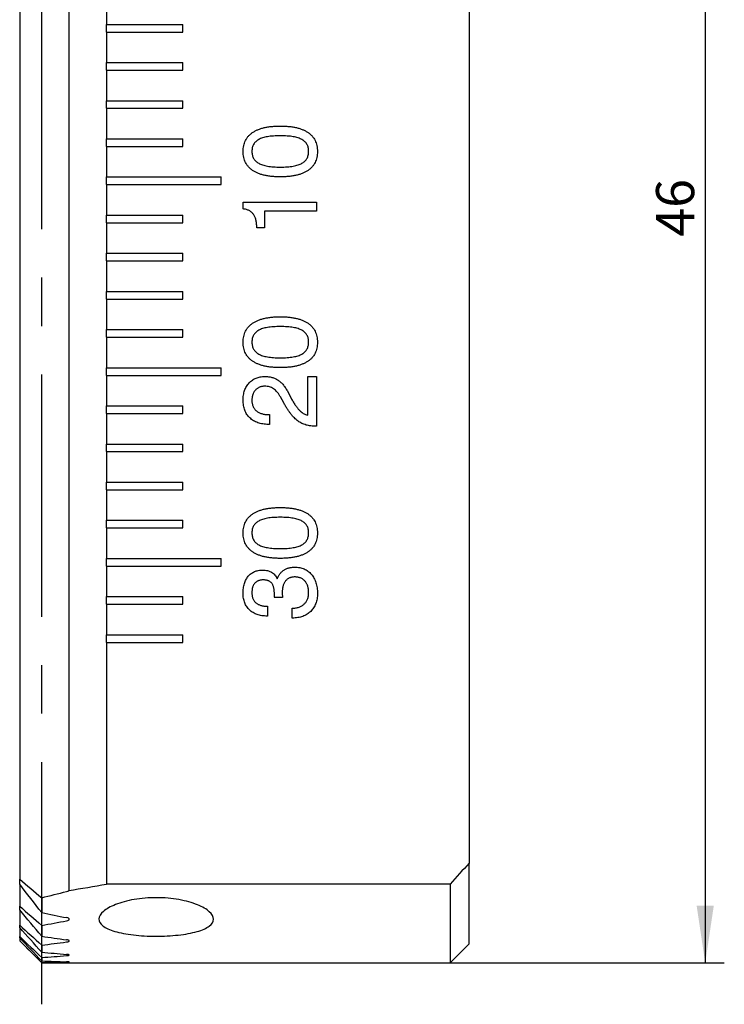
# Model space of a CAD drawing. Units: millimetres. Extents: x 14 to 164, y 11 to 179.
# Drawn here: x 128 to 164, y 76 to 127 of the extents above; entities that cross this region are included whole.
import ezdxf

# ---------------------------------------------------------------- set-up
doc = ezdxf.new("R2010")
doc.units = ezdxf.units.MM
doc.linetypes.add('CENTERX2', pattern=[20.32, 12.7, -2.54, 2.54, -2.54])
doc.layers.add('VERMASSUNG', color=7, linetype='Continuous')
doc.styles.add('SLDTEXTSTYLE0', font='TXT', dxfattribs={"width": 0.7})
doc.dimstyles.new('SLDDIMSTYLE0', dxfattribs={"dimtxt": 2, "dimasz": 3, "dimexe": 0, "dimexo": 0.0625, "dimgap": 0.5, "dimtad": 1, "dimlfac": 0.5, "dimrnd": 1e-09, "dimzin": 12, "dimdsep": 46, "dimtxsty": 'SLDTEXTSTYLE0', "dimsah": 1, "dimcen": 0.09, "dimadec": 0, "dimazin": 3, "dimtfac": 1, "dimtdec": 3, "dimtofl": 0, "dimtmove": 0, "dimatfit": 3, "dimfxl": 1, "dimfrac": 2, "dimtolj": 1, "dimtzin": 12, "dimarcsym": 0})

# ---------------------------------------------------------------- blocks, each defined once
blk = doc.blocks.new('_D_1')
at = {"layer": 'VERMASSUNG'}
for p, q in [((156.69, 169.698), (164.462, 169.698)), ((163.462, 169.698), (163.462, 77.698)), ((150.09, 77.698), (164.462, 77.698))]:
    blk.add_line(p, q, dxfattribs=at)
for points in [[(163.462, 169.698), (163.012, 166.698), (163.912, 166.698)], [(163.462, 77.698), (163.912, 80.698), (163.012, 80.698)]]:
    blk.add_solid(points, dxfattribs=at)
at = {"layer": 'VERMASSUNG', "insert": (160.884, 115.766), "char_height": 2, "attachment_point": 1, "rotation": 90, "style": 'SLDTEXTSTYLE0'}
blk.add_mtext('46', dxfattribs=at)

msp = doc.modelspace()

# ---------------------------------------------------------------- linework, layer by layer
at = {"color": 7, "linetype": 'Continuous', "lineweight": 25}
for p, q in [((130.106, 160.68), (130.106, 81.494)), ((127.536, 159.854), (127.536, 82.088)), ((151.09, 131.352), (151.09, 82.929)), ((132.09, 128.498), (132.09, 126.898)), ((132.09, 126.898), (136.09, 126.898)), ((132.09, 126.498), (132.09, 126.898)), ((132.09, 126.498), (132.09, 124.898)), ((132.09, 126.498), (136.09, 126.498)), ((136.09, 126.498), (136.09, 126.898)), ((132.09, 124.898), (136.09, 124.898)), ((132.09, 124.498), (132.09, 124.898)), ((132.09, 124.498), (132.09, 122.898)), ((132.09, 124.498), (136.09, 124.498)), ((136.09, 124.498), (136.09, 124.898)), ((132.09, 122.898), (136.09, 122.898)), ((132.09, 122.498), (132.09, 122.898)), ((136.09, 122.498), (136.09, 122.898)), ((132.09, 122.498), (132.09, 120.898)), ((132.09, 122.498), (136.09, 122.498)), ((132.09, 120.898), (136.09, 120.898)), ((132.09, 120.498), (132.09, 120.898)), ((136.09, 120.498), (136.09, 120.898)), ((132.09, 120.498), (132.09, 118.898)), ((132.09, 120.498), (136.09, 120.498)), ((132.09, 118.898), (138.09, 118.898)), ((132.09, 118.498), (132.09, 118.898)), ((138.09, 118.498), (138.09, 118.898)), ((132.09, 118.498), (132.09, 116.898)), ((132.09, 118.498), (138.09, 118.498)), ((139.243, 117.57), (143.09, 117.57)), ((139.243, 117.225), (139.243, 117.57)), ((143.09, 117.57), (143.09, 117.109)), ((132.09, 116.898), (136.09, 116.898)), ((132.09, 116.498), (132.09, 116.898)), ((136.09, 116.498), (136.09, 116.898)), ((140.372, 117.109), (140.372, 116.237)), ((143.09, 117.109), (140.372, 117.109)), ((132.09, 116.498), (132.09, 114.898)), ((132.09, 116.498), (136.09, 116.498)), ((140.372, 116.237), (139.961, 116.237)), ((132.09, 114.898), (136.09, 114.898)), ((132.09, 114.498), (132.09, 114.898)), ((136.09, 114.498), (136.09, 114.898)), ((132.09, 114.498), (132.09, 112.898)), ((132.09, 114.498), (136.09, 114.498)), ((132.09, 112.898), (136.09, 112.898)), ((132.09, 112.498), (132.09, 112.898)), ((136.09, 112.498), (136.09, 112.898)), ((132.09, 112.498), (132.09, 110.898)), ((132.09, 112.498), (136.09, 112.498)), ((132.09, 110.898), (136.09, 110.898)), ((132.09, 110.498), (132.09, 110.898)), ((132.09, 110.498), (132.09, 108.898)), ((132.09, 110.498), (136.09, 110.498)), ((136.09, 110.498), (136.09, 110.898)), ((132.09, 108.898), (138.09, 108.898)), ((132.09, 108.498), (132.09, 108.898)), ((132.09, 108.498), (132.09, 106.898)), ((132.09, 108.498), (138.09, 108.498)), ((138.09, 108.498), (138.09, 108.898)), ((142.628, 108.442), (143.09, 108.442)), ((142.628, 106.407), (142.628, 108.442)), ((143.09, 108.442), (143.09, 105.827)), ((141.375, 107.057), (141.196, 107.377)), ((141.591, 107.63), (141.756, 107.311)), ((132.09, 106.898), (136.09, 106.898)), ((132.09, 106.498), (132.09, 106.898)), ((136.09, 106.498), (136.09, 106.898)), ((132.09, 106.498), (132.09, 104.898)), ((132.09, 106.498), (136.09, 106.498)), ((140.583, 106.442), (140.628, 106.442)), ((140.628, 106.442), (140.628, 105.929)), ((140.628, 105.929), (140.561, 105.929)), ((143.09, 105.827), (143.058, 105.827)), ((132.09, 104.898), (136.09, 104.898)), ((132.09, 104.498), (132.09, 104.898)), ((136.09, 104.498), (136.09, 104.898)), ((132.09, 104.498), (132.09, 102.898)), ((132.09, 104.498), (136.09, 104.498)), ((132.09, 102.898), (136.09, 102.898)), ((132.09, 102.498), (132.09, 102.898)), ((136.09, 102.498), (136.09, 102.898)), ((132.09, 102.498), (132.09, 100.898)), ((132.09, 102.498), (136.09, 102.498)), ((132.09, 100.898), (136.09, 100.898)), ((132.09, 100.498), (132.09, 100.898)), ((136.09, 100.498), (136.09, 100.898)), ((132.09, 100.498), (132.09, 98.898)), ((132.09, 100.498), (136.09, 100.498)), ((132.09, 98.898), (138.09, 98.898)), ((132.09, 98.498), (132.09, 98.898)), ((138.09, 98.498), (138.09, 98.898)), ((132.09, 98.498), (132.09, 96.898)), ((132.09, 98.498), (138.09, 98.498)), ((132.09, 96.898), (136.09, 96.898)), ((132.09, 96.498), (132.09, 96.898)), ((136.09, 96.498), (136.09, 96.898)), ((141.307, 96.849), (140.88, 96.852)), ((141.304, 96.868), (141.307, 96.849)), ((132.09, 96.498), (132.09, 94.898)), ((132.09, 96.498), (136.09, 96.498)), ((140.525, 96.391), (140.525, 95.878)), ((141.807, 95.775), (141.807, 96.288)), ((140.525, 95.878), (140.498, 95.878)), ((141.835, 95.775), (141.807, 95.775)), ((132.09, 94.898), (136.09, 94.898)), ((132.09, 94.498), (132.09, 94.898)), ((132.09, 94.498), (132.09, 81.823)), ((132.09, 94.498), (136.09, 94.498)), ((136.09, 94.498), (136.09, 94.898)), ((151.09, 78.698), (151.09, 82.929)), ((127.536, 81.819), (127.536, 82.088)), ((127.536, 81.819), (127.536, 80.666)), ((150.09, 81.823), (132.09, 81.823)), ((150.09, 81.823), (150.09, 77.698)), ((128.69, 81.115), (128.69, 80.334)), ((127.536, 80.471), (127.536, 80.666)), ((127.536, 80.471), (127.536, 79.671)), ((127.536, 79.544), (127.536, 79.671)), ((127.536, 79.544), (127.536, 79.072)), ((128.69, 79.663), (128.69, 79.096)), ((127.536, 79.01), (127.536, 79.072)), ((127.536, 79.01), (127.536, 78.854)), ((127.536, 78.852), (127.536, 78.854)), ((127.536, 78.852), (128.69, 77.698)), ((128.69, 78.629), (128.69, 78.259)), ((150.09, 77.698), (151.09, 78.698)), ((128.69, 77.983), (128.69, 77.801)), ((128.69, 77.71), (128.69, 77.698)), ((128.69, 77.698), (150.09, 77.698))]:
    msp.add_line(p, q, dxfattribs=at)
for centre, major_axis, ratio, start_param, end_param in [((80.986, 121.698), (120.889, 0), 0.36397, 5.130816, 5.148842), ((99.245, 121.698), (76.21, 0), 0.57735, 5.109076, 5.127643), ((154.67, 121.698), (76.21, 0), 0.57735, 4.364506, 4.382593), ((106.173, 121.698), (76.21, 0), 0.57735, 5.012321, 5.030227), ((147.742, 121.698), (76.21, 0), 0.57735, 4.459709, 4.477288), ((113.101, 121.698), (76.21, 0), 0.57735, 4.918389, 4.935848), ((140.814, 121.698), (76.21, 0), 0.57735, 4.55262, 4.569875), ((120.029, 121.698), (76.21, 0), 0.57735, 4.826272, 4.843459), ((133.886, 121.698), (76.21, 0), 0.57735, 4.644155, 4.661244), ((126.957, 121.698), (76.21, 0), 0.57735, 4.735119, 4.752185)]:
    msp.add_ellipse(centre, major_axis=major_axis, ratio=ratio, start_param=start_param, end_param=end_param, dxfattribs=at)
for points, knots in [([(139.243, 120.233), (139.245, 120.286), (139.248, 120.389), (139.272, 120.539), (139.31, 120.68), (139.364, 120.81), (139.435, 120.931), (139.521, 121.042), (139.623, 121.142), (139.74, 121.233), (139.872, 121.314), (140.019, 121.382), (140.179, 121.441), (140.355, 121.489), (140.545, 121.525), (140.749, 121.551), (140.968, 121.567), (141.118, 121.569), (141.196, 121.57)], [0, 0, 0, 0, 0.059294, 0.115596, 0.16958, 0.222127, 0.273731, 0.325538, 0.378621, 0.433602, 0.491051, 0.551255, 0.614932, 0.682557, 0.754469, 0.831371, 0.912941, 1, 1, 1, 1]), ([(141.196, 121.57), (141.273, 121.569), (141.423, 121.567), (141.641, 121.551), (141.844, 121.525), (142.033, 121.488), (142.208, 121.441), (142.368, 121.382), (142.515, 121.314), (142.646, 121.234), (142.763, 121.144), (142.864, 121.043), (142.95, 120.933), (143.021, 120.812), (143.074, 120.681), (143.113, 120.541), (143.136, 120.39), (143.139, 120.286), (143.141, 120.233)], [0, 0, 0, 0, 0.086668, 0.168135, 0.244627, 0.316417, 0.384204, 0.447751, 0.5081, 0.565275, 0.620204, 0.673201, 0.725133, 0.77686, 0.829418, 0.883532, 0.940264, 1, 1, 1, 1]), ([(141.196, 121.057), (141.133, 121.057), (141.011, 121.056), (140.836, 121.047), (140.673, 121.032), (140.525, 121.011), (140.389, 120.984), (140.267, 120.951), (140.158, 120.91), (140.061, 120.865), (139.977, 120.812), (139.904, 120.751), (139.842, 120.683), (139.792, 120.608), (139.752, 120.526), (139.725, 120.435), (139.708, 120.339), (139.706, 120.271), (139.705, 120.237)], [0, 0, 0, 0, 0.098439, 0.1898891, 0.274506, 0.3528912, 0.4243768, 0.4905467, 0.5505866, 0.6056157, 0.6569862, 0.7058457, 0.753089, 0.7997041, 0.8468976, 0.8953137, 0.9461208, 1, 1, 1, 1]), ([(142.679, 120.237), (142.678, 120.271), (142.676, 120.338), (142.66, 120.436), (142.632, 120.525), (142.593, 120.608), (142.544, 120.684), (142.482, 120.751), (142.41, 120.812), (142.326, 120.865), (142.23, 120.91), (142.122, 120.95), (142, 120.984), (141.865, 121.01), (141.717, 121.032), (141.555, 121.047), (141.38, 121.056), (141.259, 121.057), (141.196, 121.057)], [0, 0, 0, 0, 0.054066, 0.104979, 0.153687, 0.200865, 0.247411, 0.294818, 0.343526, 0.394722, 0.449565, 0.509813, 0.575406, 0.647549, 0.725378, 0.810289, 0.901638, 1, 1, 1, 1]), ([(141.196, 118.904), (141.119, 118.905), (140.968, 118.907), (140.75, 118.922), (140.546, 118.948), (140.357, 118.986), (140.181, 119.032), (140.02, 119.091), (139.873, 119.16), (139.741, 119.239), (139.624, 119.329), (139.521, 119.428), (139.436, 119.539), (139.364, 119.658), (139.31, 119.788), (139.271, 119.928), (139.248, 120.077), (139.245, 120.18), (139.243, 120.233)], [0, 0, 0, 0, 0.08697, 0.168716, 0.245507, 0.317651, 0.385361, 0.449192, 0.509542, 0.566975, 0.622142, 0.674933, 0.726866, 0.778489, 0.830886, 0.884424, 0.940862, 1, 1, 1, 1]), ([(139.705, 120.237), (139.706, 120.203), (139.708, 120.136), (139.725, 120.039), (139.753, 119.95), (139.791, 119.867), (139.843, 119.793), (139.905, 119.725), (139.978, 119.664), (140.063, 119.612), (140.16, 119.565), (140.27, 119.525), (140.392, 119.491), (140.528, 119.464), (140.676, 119.443), (140.838, 119.427), (141.013, 119.418), (141.134, 119.417), (141.196, 119.416)], [0, 0, 0, 0, 0.053532, 0.104404, 0.152608, 0.199684, 0.246246, 0.293832, 0.342754, 0.394544, 0.449826, 0.510335, 0.576702, 0.648279, 0.726352, 0.811118, 0.902269, 1, 1, 1, 1]), ([(141.196, 119.416), (141.258, 119.417), (141.379, 119.418), (141.553, 119.427), (141.714, 119.443), (141.861, 119.464), (141.997, 119.491), (142.118, 119.525), (142.228, 119.565), (142.324, 119.612), (142.408, 119.664), (142.481, 119.725), (142.542, 119.793), (142.592, 119.868), (142.632, 119.95), (142.659, 120.04), (142.676, 120.136), (142.678, 120.203), (142.679, 120.237)], [0, 0, 0, 0, 0.097664, 0.188725, 0.273379, 0.351319, 0.423155, 0.489358, 0.549692, 0.605173, 0.656795, 0.705572, 0.753047, 0.799542, 0.846967, 0.895219, 0.946275, 1, 1, 1, 1]), ([(143.141, 120.233), (143.139, 120.18), (143.136, 120.077), (143.113, 119.928), (143.074, 119.788), (143.021, 119.658), (142.95, 119.539), (142.865, 119.428), (142.763, 119.329), (142.646, 119.239), (142.515, 119.159), (142.368, 119.091), (142.208, 119.032), (142.033, 118.986), (141.844, 118.948), (141.641, 118.922), (141.423, 118.907), (141.273, 118.905), (141.196, 118.904)], [0, 0, 0, 0, 0.0592833, 0.1158599, 0.1695286, 0.2219388, 0.2735353, 0.3255953, 0.3783011, 0.4333663, 0.4906827, 0.5511809, 0.6148863, 0.6827619, 0.7547884, 0.8314701, 0.9131174, 1, 1, 1, 1]), ([(139.961, 116.237), (139.96, 116.275), (139.959, 116.349), (139.949, 116.455), (139.935, 116.555), (139.916, 116.647), (139.891, 116.733), (139.86, 116.811), (139.825, 116.881), (139.785, 116.946), (139.738, 117.002), (139.686, 117.053), (139.627, 117.097), (139.562, 117.136), (139.491, 117.168), (139.414, 117.194), (139.331, 117.213), (139.273, 117.221), (139.243, 117.225)], [0, 0, 0, 0, 0.083242, 0.161475, 0.234881, 0.303705, 0.368406, 0.429438, 0.487077, 0.54185, 0.595107, 0.648138, 0.701684, 0.756341, 0.812971, 0.872255, 0.934213, 1, 1, 1, 1]), ([(139.243, 110.233), (139.245, 110.286), (139.248, 110.389), (139.272, 110.539), (139.31, 110.68), (139.364, 110.81), (139.435, 110.931), (139.521, 111.042), (139.623, 111.142), (139.74, 111.233), (139.872, 111.314), (140.019, 111.382), (140.179, 111.441), (140.355, 111.489), (140.545, 111.525), (140.749, 111.551), (140.968, 111.567), (141.118, 111.569), (141.196, 111.57)], [0, 0, 0, 0, 0.059294, 0.115596, 0.16958, 0.222127, 0.273731, 0.325538, 0.378621, 0.433602, 0.491051, 0.551255, 0.614932, 0.682557, 0.754469, 0.831371, 0.912941, 1, 1, 1, 1]), ([(141.196, 111.57), (141.273, 111.569), (141.423, 111.567), (141.641, 111.551), (141.844, 111.525), (142.033, 111.488), (142.208, 111.441), (142.368, 111.382), (142.515, 111.314), (142.646, 111.234), (142.763, 111.144), (142.864, 111.043), (142.95, 110.933), (143.021, 110.812), (143.074, 110.681), (143.113, 110.541), (143.136, 110.39), (143.139, 110.286), (143.141, 110.233)], [0, 0, 0, 0, 0.086668, 0.168135, 0.244627, 0.316417, 0.384204, 0.447751, 0.5081, 0.565275, 0.620204, 0.673201, 0.725133, 0.77686, 0.829418, 0.883532, 0.940264, 1, 1, 1, 1]), ([(141.196, 111.057), (141.133, 111.057), (141.011, 111.056), (140.836, 111.047), (140.673, 111.032), (140.525, 111.011), (140.389, 110.984), (140.267, 110.951), (140.158, 110.91), (140.061, 110.865), (139.977, 110.812), (139.904, 110.751), (139.842, 110.683), (139.792, 110.608), (139.752, 110.526), (139.725, 110.435), (139.708, 110.339), (139.706, 110.271), (139.705, 110.237)], [0, 0, 0, 0, 0.098439, 0.1898891, 0.274506, 0.3528912, 0.4243768, 0.4905467, 0.5505866, 0.6056157, 0.6569862, 0.7058457, 0.753089, 0.7997041, 0.8468976, 0.8953137, 0.9461208, 1, 1, 1, 1]), ([(142.679, 110.237), (142.678, 110.271), (142.676, 110.338), (142.66, 110.436), (142.632, 110.525), (142.593, 110.608), (142.544, 110.684), (142.482, 110.751), (142.41, 110.812), (142.326, 110.865), (142.23, 110.91), (142.122, 110.95), (142, 110.984), (141.865, 111.01), (141.717, 111.032), (141.555, 111.047), (141.38, 111.056), (141.259, 111.057), (141.196, 111.057)], [0, 0, 0, 0, 0.0540661, 0.104979, 0.1536872, 0.2008647, 0.2474106, 0.2948178, 0.343526, 0.3947219, 0.4495647, 0.5098129, 0.5754056, 0.6475494, 0.7253782, 0.8102886, 0.901638, 1, 1, 1, 1]), ([(141.196, 108.904), (141.119, 108.905), (140.968, 108.907), (140.75, 108.922), (140.546, 108.948), (140.357, 108.986), (140.181, 109.032), (140.02, 109.091), (139.873, 109.16), (139.741, 109.239), (139.624, 109.329), (139.521, 109.428), (139.436, 109.539), (139.364, 109.658), (139.31, 109.788), (139.271, 109.928), (139.248, 110.077), (139.245, 110.18), (139.243, 110.233)], [0, 0, 0, 0, 0.08697, 0.168716, 0.245507, 0.317651, 0.385361, 0.449192, 0.509542, 0.566975, 0.622142, 0.674933, 0.726866, 0.778489, 0.830886, 0.884424, 0.940862, 1, 1, 1, 1]), ([(139.705, 110.237), (139.706, 110.203), (139.708, 110.136), (139.725, 110.039), (139.753, 109.95), (139.791, 109.867), (139.843, 109.793), (139.905, 109.725), (139.978, 109.664), (140.063, 109.612), (140.16, 109.565), (140.27, 109.525), (140.392, 109.491), (140.528, 109.464), (140.676, 109.443), (140.838, 109.427), (141.013, 109.418), (141.134, 109.417), (141.196, 109.416)], [0, 0, 0, 0, 0.053532, 0.104404, 0.152608, 0.199684, 0.246246, 0.293832, 0.342754, 0.394544, 0.449826, 0.510335, 0.576702, 0.648279, 0.726352, 0.811118, 0.902269, 1, 1, 1, 1]), ([(141.196, 109.416), (141.258, 109.417), (141.379, 109.418), (141.553, 109.427), (141.714, 109.443), (141.861, 109.464), (141.997, 109.491), (142.118, 109.525), (142.228, 109.565), (142.324, 109.612), (142.408, 109.664), (142.481, 109.725), (142.542, 109.793), (142.592, 109.868), (142.632, 109.95), (142.659, 110.04), (142.676, 110.136), (142.678, 110.203), (142.679, 110.237)], [0, 0, 0, 0, 0.097664, 0.188725, 0.273379, 0.351319, 0.423155, 0.489358, 0.549692, 0.605173, 0.656795, 0.705572, 0.753047, 0.799542, 0.846967, 0.895219, 0.946275, 1, 1, 1, 1]), ([(143.141, 110.233), (143.139, 110.18), (143.136, 110.077), (143.113, 109.928), (143.074, 109.788), (143.021, 109.658), (142.95, 109.539), (142.865, 109.428), (142.763, 109.329), (142.646, 109.239), (142.515, 109.159), (142.368, 109.091), (142.208, 109.032), (142.033, 108.986), (141.844, 108.948), (141.641, 108.922), (141.423, 108.907), (141.273, 108.905), (141.196, 108.904)], [0, 0, 0, 0, 0.059283, 0.11586, 0.169529, 0.221939, 0.273535, 0.325595, 0.378301, 0.433366, 0.490683, 0.551181, 0.614886, 0.682762, 0.754788, 0.83147, 0.913117, 1, 1, 1, 1]), ([(139.243, 107.194), (139.244, 107.24), (139.246, 107.329), (139.262, 107.46), (139.285, 107.585), (139.319, 107.702), (139.365, 107.812), (139.419, 107.916), (139.483, 108.012), (139.557, 108.101), (139.638, 108.181), (139.726, 108.252), (139.821, 108.31), (139.921, 108.359), (140.028, 108.396), (140.141, 108.422), (140.26, 108.439), (140.342, 108.441), (140.384, 108.442)], [0, 0, 0, 0, 0.072453, 0.141538, 0.207588, 0.271662, 0.33397, 0.394791, 0.455506, 0.5162, 0.576334, 0.635046, 0.693459, 0.751451, 0.810836, 0.871388, 0.93426, 1, 1, 1, 1]), ([(140.384, 108.442), (140.416, 108.441), (140.48, 108.44), (140.576, 108.431), (140.667, 108.415), (140.756, 108.393), (140.841, 108.367), (140.923, 108.332), (141.002, 108.292), (141.078, 108.245), (141.15, 108.191), (141.221, 108.132), (141.288, 108.064), (141.354, 107.991), (141.418, 107.911), (141.478, 107.824), (141.537, 107.73), (141.573, 107.664), (141.591, 107.63)], [0, 0, 0, 0, 0.0634991, 0.1251494, 0.1858709, 0.2447919, 0.3027008, 0.360284, 0.4175159, 0.4749744, 0.5330326, 0.593181, 0.6546114, 0.7187212, 0.7846088, 0.8537334, 0.9254726, 1, 1, 1, 1]), ([(140.38, 107.929), (140.355, 107.929), (140.306, 107.928), (140.235, 107.918), (140.168, 107.902), (140.105, 107.879), (140.045, 107.851), (139.989, 107.816), (139.937, 107.774), (139.889, 107.726), (139.846, 107.673), (139.808, 107.615), (139.776, 107.554), (139.75, 107.487), (139.729, 107.417), (139.715, 107.343), (139.707, 107.264), (139.706, 107.209), (139.705, 107.182)], [0, 0, 0, 0, 0.065715, 0.128414, 0.189372, 0.247877, 0.305667, 0.364036, 0.421808, 0.48171, 0.541912, 0.602612, 0.663868, 0.726008, 0.79011, 0.856983, 0.926526, 1, 1, 1, 1]), ([(141.196, 107.377), (141.17, 107.422), (141.119, 107.508), (141.032, 107.623), (140.941, 107.72), (140.843, 107.798), (140.738, 107.858), (140.625, 107.898), (140.505, 107.926), (140.422, 107.928), (140.38, 107.929)], [0, 0, 0, 0, 0.149999, 0.287963, 0.414835, 0.532667, 0.646781, 0.760771, 0.877347, 1, 1, 1, 1]), ([(140.561, 105.929), (140.512, 105.93), (140.415, 105.932), (140.274, 105.949), (140.141, 105.975), (140.016, 106.011), (139.899, 106.06), (139.79, 106.119), (139.688, 106.188), (139.596, 106.268), (139.513, 106.357), (139.441, 106.454), (139.38, 106.559), (139.329, 106.671), (139.291, 106.791), (139.264, 106.919), (139.246, 107.054), (139.244, 107.146), (139.243, 107.194)], [0, 0, 0, 0, 0.071792, 0.140481, 0.205733, 0.268803, 0.329656, 0.389171, 0.448328, 0.507426, 0.566411, 0.624347, 0.682742, 0.742276, 0.80298, 0.865653, 0.931308, 1, 1, 1, 1]), ([(139.705, 107.182), (139.706, 107.154), (139.707, 107.099), (139.718, 107.019), (139.736, 106.943), (139.762, 106.873), (139.795, 106.807), (139.836, 106.746), (139.884, 106.689), (139.939, 106.638), (140, 106.591), (140.068, 106.551), (140.14, 106.518), (140.218, 106.489), (140.302, 106.469), (140.391, 106.452), (140.485, 106.444), (140.55, 106.443), (140.583, 106.442)], [0, 0, 0, 0, 0.064861, 0.126471, 0.186182, 0.243379, 0.299947, 0.356421, 0.412908, 0.470977, 0.529967, 0.590284, 0.651565, 0.715194, 0.781339, 0.850325, 0.923449, 1, 1, 1, 1]), ([(143.058, 105.827), (143.013, 105.827), (142.924, 105.829), (142.792, 105.842), (142.667, 105.863), (142.547, 105.894), (142.432, 105.932), (142.323, 105.98), (142.219, 106.036), (142.12, 106.101), (142.024, 106.177), (141.93, 106.265), (141.836, 106.366), (141.743, 106.479), (141.649, 106.605), (141.556, 106.744), (141.464, 106.896), (141.405, 107.002), (141.375, 107.057)], [0, 0, 0, 0, 0.061529, 0.120781, 0.178414, 0.234044, 0.288615, 0.341915, 0.395013, 0.447792, 0.502147, 0.560508, 0.622449, 0.688734, 0.75957, 0.834925, 0.914963, 1, 1, 1, 1]), ([(141.756, 107.311), (141.775, 107.276), (141.812, 107.208), (141.87, 107.111), (141.924, 107.021), (141.979, 106.937), (142.033, 106.862), (142.084, 106.793), (142.136, 106.732), (142.202, 106.66), (142.286, 106.582), (142.394, 106.505), (142.508, 106.445), (142.588, 106.42), (142.628, 106.407)], [0, 0, 0, 0, 0.092691, 0.179684, 0.261784, 0.338834, 0.410412, 0.477258, 0.538868, 0.596348, 0.703004, 0.804858, 0.903313, 1, 1, 1, 1]), ([(139.243, 100.233), (139.245, 100.286), (139.248, 100.389), (139.272, 100.539), (139.31, 100.68), (139.364, 100.81), (139.435, 100.931), (139.521, 101.042), (139.623, 101.142), (139.74, 101.233), (139.872, 101.314), (140.019, 101.382), (140.179, 101.441), (140.355, 101.489), (140.545, 101.525), (140.749, 101.551), (140.968, 101.567), (141.118, 101.569), (141.196, 101.57)], [0, 0, 0, 0, 0.059294, 0.115596, 0.16958, 0.222127, 0.273731, 0.325538, 0.378621, 0.433602, 0.491051, 0.551255, 0.614932, 0.682557, 0.754469, 0.831371, 0.912941, 1, 1, 1, 1]), ([(141.196, 101.57), (141.273, 101.569), (141.423, 101.567), (141.641, 101.551), (141.844, 101.525), (142.033, 101.488), (142.208, 101.441), (142.368, 101.382), (142.515, 101.314), (142.646, 101.234), (142.763, 101.144), (142.864, 101.043), (142.95, 100.933), (143.021, 100.812), (143.074, 100.681), (143.113, 100.541), (143.136, 100.39), (143.139, 100.286), (143.141, 100.233)], [0, 0, 0, 0, 0.086668, 0.168135, 0.244627, 0.316417, 0.384204, 0.447751, 0.5081, 0.565275, 0.620204, 0.673201, 0.725133, 0.77686, 0.829418, 0.883532, 0.940264, 1, 1, 1, 1]), ([(141.196, 101.057), (141.133, 101.057), (141.011, 101.056), (140.836, 101.047), (140.673, 101.032), (140.525, 101.011), (140.389, 100.984), (140.267, 100.951), (140.158, 100.91), (140.061, 100.865), (139.977, 100.812), (139.904, 100.751), (139.842, 100.683), (139.792, 100.608), (139.752, 100.526), (139.725, 100.435), (139.708, 100.339), (139.706, 100.271), (139.705, 100.237)], [0, 0, 0, 0, 0.098439, 0.1898891, 0.274506, 0.3528912, 0.4243768, 0.4905467, 0.5505866, 0.6056157, 0.6569862, 0.7058457, 0.753089, 0.7997041, 0.8468976, 0.8953137, 0.9461208, 1, 1, 1, 1]), ([(142.679, 100.237), (142.678, 100.271), (142.676, 100.338), (142.66, 100.436), (142.632, 100.525), (142.593, 100.608), (142.544, 100.684), (142.482, 100.751), (142.41, 100.812), (142.326, 100.865), (142.23, 100.91), (142.122, 100.95), (142, 100.984), (141.865, 101.01), (141.717, 101.032), (141.555, 101.047), (141.38, 101.056), (141.259, 101.057), (141.196, 101.057)], [0, 0, 0, 0, 0.054066, 0.104979, 0.153687, 0.200865, 0.247411, 0.294818, 0.343526, 0.394722, 0.449565, 0.509813, 0.575406, 0.647549, 0.725378, 0.810289, 0.901638, 1, 1, 1, 1]), ([(141.196, 98.904), (141.119, 98.905), (140.968, 98.907), (140.75, 98.922), (140.546, 98.948), (140.357, 98.986), (140.181, 99.032), (140.02, 99.091), (139.873, 99.16), (139.741, 99.239), (139.624, 99.329), (139.521, 99.428), (139.436, 99.539), (139.364, 99.658), (139.31, 99.788), (139.271, 99.928), (139.248, 100.077), (139.245, 100.18), (139.243, 100.233)], [0, 0, 0, 0, 0.08697, 0.168716, 0.245507, 0.317651, 0.385361, 0.449192, 0.509542, 0.566975, 0.622142, 0.674933, 0.726866, 0.778489, 0.830886, 0.884424, 0.940862, 1, 1, 1, 1]), ([(139.705, 100.237), (139.706, 100.203), (139.708, 100.136), (139.725, 100.039), (139.753, 99.95), (139.791, 99.867), (139.843, 99.793), (139.905, 99.725), (139.978, 99.664), (140.063, 99.612), (140.16, 99.565), (140.27, 99.525), (140.392, 99.491), (140.528, 99.464), (140.676, 99.443), (140.838, 99.427), (141.013, 99.418), (141.134, 99.417), (141.196, 99.416)], [0, 0, 0, 0, 0.053532, 0.104404, 0.152608, 0.199684, 0.246246, 0.293832, 0.342754, 0.394544, 0.449826, 0.510335, 0.576702, 0.648279, 0.726352, 0.811118, 0.902269, 1, 1, 1, 1]), ([(141.196, 99.416), (141.258, 99.417), (141.379, 99.418), (141.553, 99.427), (141.714, 99.443), (141.861, 99.464), (141.997, 99.491), (142.118, 99.525), (142.228, 99.565), (142.324, 99.612), (142.408, 99.664), (142.481, 99.725), (142.542, 99.793), (142.592, 99.868), (142.632, 99.95), (142.659, 100.04), (142.676, 100.136), (142.678, 100.203), (142.679, 100.237)], [0, 0, 0, 0, 0.097664, 0.188725, 0.273379, 0.351319, 0.423155, 0.489358, 0.549692, 0.605173, 0.656795, 0.705572, 0.753047, 0.799542, 0.846967, 0.895219, 0.946275, 1, 1, 1, 1]), ([(143.141, 100.233), (143.139, 100.18), (143.136, 100.077), (143.113, 99.928), (143.074, 99.788), (143.021, 99.658), (142.95, 99.539), (142.865, 99.428), (142.763, 99.329), (142.646, 99.239), (142.515, 99.159), (142.368, 99.091), (142.208, 99.032), (142.033, 98.986), (141.844, 98.948), (141.641, 98.922), (141.423, 98.907), (141.273, 98.905), (141.196, 98.904)], [0, 0, 0, 0, 0.059283, 0.11586, 0.169529, 0.221939, 0.273535, 0.325595, 0.378301, 0.433366, 0.490683, 0.551181, 0.614886, 0.682762, 0.754788, 0.83147, 0.913117, 1, 1, 1, 1]), ([(139.243, 97.065), (139.244, 97.113), (139.245, 97.204), (139.259, 97.337), (139.279, 97.463), (139.308, 97.58), (139.347, 97.69), (139.394, 97.791), (139.448, 97.884), (139.512, 97.968), (139.582, 98.044), (139.66, 98.109), (139.745, 98.165), (139.837, 98.21), (139.935, 98.246), (140.04, 98.27), (140.152, 98.286), (140.228, 98.287), (140.267, 98.288)], [0, 0, 0, 0, 0.07801, 0.151898, 0.221968, 0.2887, 0.352598, 0.413652, 0.473226, 0.531444, 0.588494, 0.644484, 0.700151, 0.756424, 0.813885, 0.873098, 0.934816, 1, 1, 1, 1]), ([(140.267, 98.288), (140.312, 98.287), (140.399, 98.284), (140.523, 98.263), (140.637, 98.226), (140.74, 98.176), (140.833, 98.11), (140.913, 98.03), (140.982, 97.937), (141.017, 97.867), (141.035, 97.831)], [0, 0, 0, 0, 0.1410917, 0.2729934, 0.3970539, 0.5174104, 0.6353899, 0.75291, 0.873553, 1, 1, 1, 1]), ([(141.035, 97.831), (141.045, 97.856), (141.064, 97.904), (141.096, 97.973), (141.133, 98.037), (141.174, 98.096), (141.219, 98.152), (141.268, 98.201), (141.32, 98.247), (141.377, 98.288), (141.437, 98.324), (141.501, 98.356), (141.567, 98.383), (141.637, 98.405), (141.711, 98.422), (141.789, 98.433), (141.87, 98.441), (141.924, 98.442), (141.952, 98.442)], [0, 0, 0, 0, 0.066464, 0.130924, 0.192774, 0.25358, 0.313705, 0.372552, 0.431044, 0.489641, 0.548818, 0.608426, 0.669111, 0.730743, 0.79459, 0.860998, 0.92893, 1, 1, 1, 1]), ([(141.952, 98.442), (141.997, 98.441), (142.083, 98.439), (142.209, 98.421), (142.327, 98.391), (142.439, 98.35), (142.545, 98.299), (142.643, 98.233), (142.735, 98.156), (142.819, 98.069), (142.895, 97.971), (142.961, 97.866), (143.016, 97.751), (143.062, 97.629), (143.097, 97.499), (143.123, 97.361), (143.138, 97.216), (143.14, 97.116), (143.141, 97.065)], [0, 0, 0, 0, 0.064534, 0.126096, 0.185329, 0.243186, 0.300331, 0.357555, 0.415542, 0.474682, 0.535104, 0.595495, 0.657188, 0.720622, 0.785842, 0.853822, 0.925328, 1, 1, 1, 1]), ([(140.299, 97.775), (140.275, 97.775), (140.23, 97.774), (140.165, 97.766), (140.103, 97.753), (140.046, 97.734), (139.992, 97.71), (139.943, 97.68), (139.899, 97.645), (139.858, 97.605), (139.821, 97.56), (139.791, 97.51), (139.763, 97.455), (139.742, 97.396), (139.725, 97.332), (139.714, 97.263), (139.706, 97.19), (139.705, 97.14), (139.705, 97.114)], [0, 0, 0, 0, 0.068916, 0.133527, 0.195954, 0.255038, 0.312432, 0.368913, 0.424182, 0.480724, 0.537597, 0.596255, 0.655381, 0.717742, 0.782456, 0.851567, 0.923172, 1, 1, 1, 1]), ([(140.884, 97.012), (140.884, 97.044), (140.883, 97.107), (140.876, 97.198), (140.867, 97.282), (140.851, 97.359), (140.831, 97.428), (140.808, 97.492), (140.781, 97.548), (140.747, 97.597), (140.709, 97.639), (140.666, 97.677), (140.617, 97.707), (140.563, 97.732), (140.505, 97.752), (140.441, 97.765), (140.372, 97.775), (140.324, 97.775), (140.299, 97.775)], [0, 0, 0, 0, 0.088081, 0.169844, 0.246207, 0.316131, 0.381465, 0.441527, 0.498014, 0.550464, 0.601054, 0.651706, 0.702966, 0.756249, 0.811941, 0.870265, 0.932842, 1, 1, 1, 1]), ([(141.949, 97.929), (141.924, 97.929), (141.874, 97.927), (141.803, 97.918), (141.736, 97.901), (141.673, 97.878), (141.614, 97.848), (141.56, 97.811), (141.51, 97.769), (141.465, 97.719), (141.425, 97.663), (141.389, 97.602), (141.361, 97.535), (141.335, 97.463), (141.318, 97.386), (141.304, 97.303), (141.296, 97.215), (141.295, 97.155), (141.295, 97.124)], [0, 0, 0, 0, 0.064741, 0.125887, 0.184181, 0.240841, 0.296565, 0.351519, 0.407055, 0.46394, 0.521959, 0.581752, 0.643352, 0.708164, 0.775379, 0.845786, 0.920992, 1, 1, 1, 1]), ([(142.679, 97.115), (142.679, 97.146), (142.677, 97.206), (142.669, 97.293), (142.653, 97.376), (142.632, 97.453), (142.605, 97.526), (142.57, 97.593), (142.532, 97.656), (142.486, 97.713), (142.435, 97.764), (142.379, 97.809), (142.318, 97.846), (142.253, 97.876), (142.184, 97.901), (142.109, 97.917), (142.031, 97.928), (141.977, 97.929), (141.949, 97.929)], [0, 0, 0, 0, 0.074477, 0.145383, 0.212536, 0.277704, 0.339973, 0.400179, 0.459798, 0.518728, 0.577309, 0.634419, 0.691365, 0.749273, 0.808224, 0.869301, 0.933285, 1, 1, 1, 1]), ([(140.498, 95.878), (140.451, 95.879), (140.36, 95.88), (140.227, 95.896), (140.101, 95.922), (139.982, 95.955), (139.872, 96.002), (139.767, 96.057), (139.672, 96.124), (139.583, 96.198), (139.503, 96.282), (139.433, 96.374), (139.374, 96.472), (139.326, 96.577), (139.289, 96.69), (139.263, 96.809), (139.247, 96.935), (139.244, 97.021), (139.243, 97.065)], [0, 0, 0, 0, 0.071914, 0.140127, 0.205932, 0.268835, 0.330155, 0.390238, 0.449591, 0.509328, 0.568879, 0.6272, 0.68559, 0.744766, 0.804898, 0.867173, 0.932174, 1, 1, 1, 1]), ([(139.705, 97.114), (139.705, 97.085), (139.707, 97.029), (139.716, 96.948), (139.732, 96.871), (139.755, 96.801), (139.784, 96.736), (139.821, 96.677), (139.862, 96.621), (139.912, 96.573), (139.966, 96.529), (140.029, 96.493), (140.096, 96.46), (140.17, 96.435), (140.25, 96.415), (140.336, 96.4), (140.429, 96.393), (140.493, 96.392), (140.525, 96.391)], [0, 0, 0, 0, 0.069228, 0.1343798, 0.196567, 0.2559184, 0.3121128, 0.3675907, 0.4224251, 0.4772334, 0.5328553, 0.5903098, 0.6499061, 0.7116962, 0.7777237, 0.8472268, 0.9211693, 1, 1, 1, 1]), ([(141.295, 97.124), (141.295, 97.109), (141.295, 97.075), (141.297, 97.017), (141.3, 96.947), (141.303, 96.895), (141.304, 96.868)], [0, 0, 0, 0, 0.174893, 0.399805, 0.674876, 1, 1, 1, 1]), ([(141.807, 96.288), (141.841, 96.29), (141.907, 96.292), (142.003, 96.304), (142.093, 96.323), (142.177, 96.348), (142.255, 96.379), (142.328, 96.416), (142.394, 96.461), (142.453, 96.511), (142.506, 96.568), (142.553, 96.629), (142.592, 96.698), (142.624, 96.77), (142.649, 96.849), (142.666, 96.933), (142.678, 97.022), (142.679, 97.084), (142.679, 97.115)], [0, 0, 0, 0, 0.074869, 0.145469, 0.212771, 0.27665, 0.338189, 0.397954, 0.456073, 0.513279, 0.569909, 0.626653, 0.6836, 0.741573, 0.802076, 0.864647, 0.930502, 1, 1, 1, 1]), ([(143.141, 97.065), (143.14, 97.017), (143.138, 96.923), (143.12, 96.787), (143.094, 96.657), (143.054, 96.535), (143.005, 96.421), (142.943, 96.315), (142.871, 96.215), (142.788, 96.124), (142.696, 96.042), (142.595, 95.97), (142.487, 95.911), (142.371, 95.86), (142.248, 95.822), (142.117, 95.795), (141.979, 95.779), (141.884, 95.776), (141.835, 95.775)], [0, 0, 0, 0, 0.069279, 0.135524, 0.199161, 0.260556, 0.320479, 0.379385, 0.4381, 0.497778, 0.557226, 0.61657, 0.676295, 0.736573, 0.798587, 0.862982, 0.929948, 1, 1, 1, 1]), ([(140.88, 96.852), (140.88, 96.863), (140.882, 96.886), (140.884, 96.923), (140.885, 96.965), (140.884, 96.995), (140.884, 97.012)], [0, 0, 0, 0, 0.21535, 0.435402, 0.685252, 1, 1, 1, 1]), ([(137.69, 79.985), (137.69, 79.856), (137.616, 79.734), (137.396, 79.568), (137.306, 79.517), (137.093, 79.422), (136.967, 79.377), (136.69, 79.298), (136.538, 79.263), (136.208, 79.202), (136.029, 79.176), (135.476, 79.115), (135.069, 79.095), (134.466, 79.096), (134.263, 79.102), (133.868, 79.124), (133.677, 79.14), (133.124, 79.203), (132.792, 79.266), (132.38, 79.387), (132.26, 79.432), (132.051, 79.529), (131.961, 79.582), (131.752, 79.749), (131.684, 79.873), (131.696, 80.129), (131.776, 80.264), (132.07, 80.522), (132.289, 80.647), (132.833, 80.863), (133.167, 80.956), (133.716, 81.05), (133.911, 81.075), (134.305, 81.108), (134.505, 81.116), (135.112, 81.114), (135.515, 81.078), (136.065, 80.98), (136.238, 80.94), (136.561, 80.85), (136.712, 80.798), (137.116, 80.634), (137.329, 80.508), (137.614, 80.249), (137.69, 80.115), (137.69, 79.985)], [0, 0, 0, 0, 0.0625, 0.0625, 0.09375, 0.09375, 0.125, 0.125, 0.15625, 0.15625, 0.1875, 0.1875, 0.25, 0.25, 0.28125, 0.28125, 0.3125, 0.3125, 0.375, 0.375, 0.40625, 0.40625, 0.4375, 0.4375, 0.5, 0.5, 0.5625, 0.5625, 0.625, 0.625, 0.6875, 0.6875, 0.71875, 0.71875, 0.75, 0.75, 0.8125, 0.8125, 0.84375, 0.84375, 0.875, 0.875, 0.9375, 0.9375, 1, 1, 1, 1]), ([(129.99, 79.902), (130.08, 79.919), (130.134, 79.952), (130.133, 80.019), (130.08, 80.052), (129.99, 80.07)], [0, 0, 0, 0, 0.5, 0.5, 1, 1, 1, 1]), ([(129.99, 78.792), (130.018, 78.796), (130.043, 78.801), (130.064, 78.807), (130.085, 78.812), (130.102, 78.819), (130.114, 78.825), (130.125, 78.832), (130.132, 78.84), (130.133, 78.848), (130.134, 78.855), (130.13, 78.863), (130.12, 78.87), (130.11, 78.878), (130.094, 78.885), (130.073, 78.891), (130.053, 78.898), (130.028, 78.903), (130, 78.907), (129.997, 78.908), (129.993, 78.908), (129.99, 78.909)], [0, 0, 0, 0, 0.0000489498, 0.0000489498, 0.0000489498, 0.0000978388, 0.0000978388, 0.0000978388, 0.0001476375, 0.0001476375, 0.0001476375, 0.0001983764, 0.0001983764, 0.0001983764, 0.0002493233, 0.0002493233, 0.0002493233, 0.0002995794, 0.0002995794, 0.0002995794, 0.0003058411, 0.0003058411, 0.0003058411, 0.0003058411]), ([(129.99, 78.076), (130.017, 78.078), (130.043, 78.081), (130.064, 78.084), (130.085, 78.087), (130.102, 78.091), (130.114, 78.095), (130.125, 78.099), (130.132, 78.104), (130.133, 78.108), (130.134, 78.113), (130.13, 78.117), (130.12, 78.121), (130.11, 78.126), (130.095, 78.13), (130.076, 78.134), (130.056, 78.137), (130.032, 78.141), (130.004, 78.143), (130, 78.144), (129.995, 78.144), (129.99, 78.145)], [0, 0, 0, 0, 0.0000485495, 0.0000485495, 0.0000485495, 0.0000970779, 0.0000970779, 0.0000970779, 0.0001459156, 0.0001459156, 0.0001459156, 0.0001950872, 0.0001950872, 0.0001950872, 0.0002443474, 0.0002443474, 0.0002443474, 0.0002933861, 0.0002933861, 0.0002933861, 0.0003020933, 0.0003020933, 0.0003020933, 0.0003020933]), ([(129.99, 77.733), (130.017, 77.734), (130.043, 77.735), (130.064, 77.736), (130.085, 77.737), (130.102, 77.738), (130.114, 77.739), (130.125, 77.741), (130.132, 77.742), (130.133, 77.743), (130.134, 77.745), (130.13, 77.746), (130.12, 77.748), (130.111, 77.749), (130.096, 77.751), (130.076, 77.752), (130.057, 77.753), (130.033, 77.755), (130.006, 77.755), (130.001, 77.756), (129.995, 77.756), (129.99, 77.756)], [0, 0, 0, 0, 0.0000483671, 0.0000483671, 0.0000483671, 0.0000967322, 0.0000967322, 0.0000967322, 0.0001451273, 0.0001451273, 0.0001451273, 0.0001935617, 0.0001935617, 0.0001935617, 0.0002420147, 0.0002420147, 0.0002420147, 0.0002904506, 0.0002904506, 0.0002904506, 0.0003002956, 0.0003002956, 0.0003002956, 0.0003002956])]:
    msp.add_open_spline(points, degree=3, knots=knots, dxfattribs=at)
for points in [[(151.09, 82.929), (150.757, 82.56), (150.423, 82.191), (150.09, 81.823)], [(127.536, 82.088), (127.92, 81.764), (128.305, 81.439), (128.69, 81.115)], [(128.69, 80.334), (128.303, 80.827), (127.918, 81.322), (127.536, 81.819)], [(129.99, 81.438), (130.042, 81.451), (130.082, 81.471), (130.106, 81.494)], [(127.536, 80.666), (127.92, 80.331), (128.305, 79.997), (128.69, 79.663)], [(128.69, 79.096), (128.303, 79.552), (127.918, 80.011), (127.536, 80.471)], [(127.536, 79.671), (127.92, 79.323), (128.305, 78.976), (128.69, 78.629)], [(128.69, 78.259), (128.304, 78.686), (127.919, 79.114), (127.536, 79.544)], [(127.536, 79.072), (127.92, 78.709), (128.304, 78.346), (128.69, 77.983)], [(128.69, 77.801), (128.304, 78.203), (127.919, 78.605), (127.536, 79.01)], [(127.536, 78.854), (127.919, 78.472), (128.304, 78.09), (128.69, 77.71)]]:
    msp.add_open_spline(points, degree=3, dxfattribs=at)
at = {"layer": 'VERMASSUNG', "linetype": 'CENTERX2'}
msp.add_line((128.69, 75.525), (128.69, 165.701), dxfattribs=at)

# ---------------------------------------------------------------- dimensions: what is measured, and where the dimension line sits
at = {"layer": 'VERMASSUNG'}
dim = msp.add_linear_dim(base=(163.462, 77.698), p1=(156.69, 169.698), p2=(150.09, 77.698), angle=90, dimstyle='SLDDIMSTYLE0', dxfattribs=at)
dim.commit()
dim.dimension.update_dxf_attribs({"geometry": '_D_1', "text_midpoint": (163.462, 117.265), "dimtype": 160})

doc.saveas('drawing.dxf')
